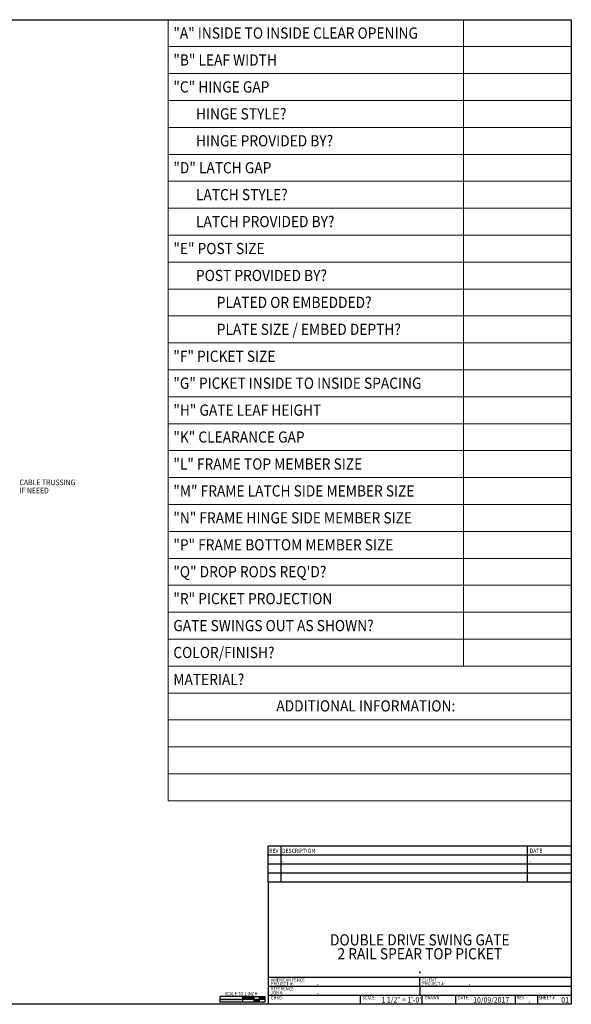
# Model space of a CAD drawing. Extents: x 36963 to 37235, y -27404 to -27228.
# Drawn here: x 37136 to 37235, y -27404 to -27228 of the extents above; entities that cross this region are included whole.
import ezdxf
from ezdxf.enums import TextEntityAlignment as Align

# ---------------------------------------------------------------- set-up
doc = ezdxf.new("R2010")
doc.units = 0
doc.header["$MEASUREMENT"] = 0
doc.layers.add('00 WR DIM', color=3, linetype='Continuous', lineweight=18)
doc.layers.add('00 WR SHEET', color=7, linetype='Continuous', lineweight=30)
doc.layers.add('00 WR SHEET 2', color=7, linetype='Continuous')
doc.layers.add('00 WR TEXT', color=3, linetype='Continuous')
doc.styles.add('00 WR TEXT', font='arial.ttf', dxfattribs={"width": 0.9})

msp = doc.modelspace()

# ---------------------------------------------------------------- linework, layer by layer
at = {"layer": '00 WR DIM'}
for p, q in [((37162.79227, -27227.71144), (37162.79227, -27367.32685)), ((37215.52591, -27227.71144), (37215.52591, -27343.25523)), ((37162.79227, -27232.52576), (37234.76309, -27232.52576)), ((37162.79227, -27237.34009), (37234.76309, -27237.34009)), ((37162.79227, -27242.15441), (37234.76309, -27242.15441)), ((37162.79227, -27246.96873), (37234.76309, -27246.96873)), ((37162.79227, -27251.78306), (37234.76309, -27251.78306)), ((37162.79227, -27256.59738), (37234.76309, -27256.59738)), ((37162.79227, -27261.41171), (37234.76309, -27261.41171)), ((37162.79227, -27266.22603), (37234.76309, -27266.22603)), ((37162.79227, -27271.04036), (37234.76309, -27271.04036)), ((37162.79227, -27275.85468), (37234.76309, -27275.85468)), ((37162.79227, -27280.66901), (37234.76309, -27280.66901)), ((37162.79227, -27285.48333), (37234.76309, -27285.48333)), ((37162.79227, -27290.29766), (37234.76309, -27290.29766)), ((37162.79227, -27295.11198), (37234.76309, -27295.11198)), ((37162.79227, -27299.9263), (37234.76309, -27299.9263)), ((37162.79227, -27304.74063), (37234.76309, -27304.74063)), ((37162.79227, -27309.55495), (37234.76309, -27309.55495)), ((37162.79227, -27314.36928), (37234.76309, -27314.36928)), ((37162.79227, -27319.1836), (37234.76309, -27319.1836)), ((37162.79227, -27323.99793), (37234.76309, -27323.99793)), ((37162.79227, -27328.81225), (37234.76309, -27328.81225)), ((37162.79227, -27333.62658), (37234.76309, -27333.62658)), ((37162.79227, -27338.4409), (37234.76309, -27338.4409)), ((37162.79227, -27343.25523), (37234.76309, -27343.25523)), ((37162.79227, -27348.06955), (37234.76309, -27348.06955)), ((37162.79227, -27352.88387), (37234.76309, -27352.88387)), ((37162.79227, -27357.6982), (37234.76309, -27357.6982)), ((37162.79227, -27362.51252), (37234.76309, -27362.51252)), ((37162.79227, -27367.32685), (37234.76309, -27367.32685))]:
    msp.add_line(p, q, dxfattribs=at)
at = {"layer": '00 WR SHEET', "color": 7}
for p, q in [((36962.76309, -27227.71144), (37234.76309, -27227.71144)), ((37234.76309, -27227.71144), (37234.76309, -27403.71144)), ((37234.76309, -27402.11144), (37180.67488, -27402.11144)), ((37234.76309, -27403.71144), (36962.76309, -27403.71144))]:
    msp.add_line(p, q, dxfattribs=at)
at = {"layer": '00 WR SHEET 2'}
for p, q in [((37180.67488, -27381.86574), (37180.67488, -27375.46574)), ((37234.76309, -27375.46574), (37180.67488, -27375.46574)), ((37182.9471, -27381.86574), (37182.9471, -27375.46574)), ((37226.92189, -27381.86574), (37226.92189, -27375.46574)), ((37234.76309, -27377.06574), (37180.67488, -27377.06574)), ((37234.76309, -27378.66574), (37180.67488, -27378.66574)), ((37234.76309, -27380.26574), (37180.67488, -27380.26574)), ((37180.67488, -27381.86574), (37180.67488, -27403.71144)), ((37234.76309, -27381.86574), (37180.67488, -27381.86574)), ((37234.76309, -27398.91144), (37180.67488, -27398.91144)), ((37207.71898, -27400.51144), (37207.71898, -27398.91144)), ((37234.76309, -27400.51144), (37180.67488, -27400.51144)), ((37207.71898, -27400.51144), (37207.71898, -27402.11144)), ((37176.0668, -27402.31314), (37172.0668, -27402.31314)), ((37172.0668, -27403.31314), (37172.0668, -27402.31314)), ((37172.0668, -27402.81314), (37180.0668, -27402.81314)), ((37178.0668, -27402.31314), (37176.0668, -27402.31314)), ((37176.0668, -27402.31314), (37176.0668, -27403.31314)), ((37178.0668, -27402.31314), (37179.0668, -27402.31314)), ((37178.0668, -27402.31314), (37178.0668, -27403.31314)), ((37179.0668, -27402.31314), (37180.0668, -27402.31314)), ((37179.0668, -27402.31314), (37179.0668, -27403.31314)), ((37180.0668, -27402.31314), (37180.0668, -27403.31314)), ((37197.15954, -27403.71144), (37197.15954, -27402.11144)), ((37208.15954, -27403.71144), (37208.15954, -27402.11144)), ((37214.15954, -27403.71144), (37214.15954, -27402.11144)), ((37224.82571, -27403.71144), (37224.82571, -27402.11144)), ((37228.76309, -27403.71144), (37228.76309, -27402.11144)), ((37180.0668, -27403.31314), (37172.0668, -27403.31314))]:
    msp.add_line(p, q, dxfattribs=at)
for points in [[(37172.0668, -27403.31314), (37172.0668, -27402.81314), (37176.0668, -27403.31314), (37176.0668, -27402.81314)], [(37176.0668, -27402.81314), (37176.0668, -27402.31314), (37178.0668, -27402.81314), (37178.0668, -27402.31314)], [(37178.0668, -27403.31314), (37178.0668, -27402.81314), (37179.0668, -27403.31314), (37179.0668, -27402.81314)], [(37179.0668, -27402.81314), (37179.0668, -27402.31314), (37180.0668, -27402.81314), (37180.0668, -27402.31314)]]:
    msp.add_solid(points, dxfattribs=at)

# ---------------------------------------------------------------- texts
at = {"layer": '00 WR TEXT', "style": '00 WR TEXT', "width": 0.9}
for s, height, p in [('"A" INSIDE TO INSIDE CLEAR OPENING', 2, (37163.71628, -27231.09885)), ('"B" LEAF WIDTH', 2, (37163.71628, -27235.91318)), ('"C" HINGE GAP', 2, (37163.71628, -27240.7275)), ('HINGE STYLE?', 2, (37167.75603, -27245.54183)), ('HINGE PROVIDED BY?', 2, (37167.75603, -27250.35615)), ('"D" LATCH GAP', 2, (37163.71628, -27255.17048)), ('LATCH STYLE?', 2, (37167.75603, -27259.9848)), ('LATCH PROVIDED BY?', 2, (37167.75603, -27264.79913)), ('"E" POST SIZE', 2, (37163.71628, -27269.61345)), ('POST PROVIDED BY?', 2, (37167.75603, -27274.42777)), ('PLATED OR EMBEDDED?', 2, (37171.46913, -27279.2421)), ('PLATE SIZE / EMBED DEPTH?', 2, (37171.46913, -27284.05642)), ('"F" PICKET SIZE', 2, (37163.71628, -27288.87075)), ('"G" PICKET INSIDE TO INSIDE SPACING ', 2, (37163.71628, -27293.68507)), ('"H" GATE LEAF HEIGHT', 2, (37163.71628, -27298.4994)), ('"K" CLEARANCE GAP', 2, (37163.71628, -27303.31372)), ('"L" FRAME TOP MEMBER SIZE', 2, (37163.71628, -27308.12805)), ('CABLE TRUSSING', 1, (37136.26361, -27310.91473)), ('IF NEEED', 1, (37136.26361, -27312.37402)), ('"M" FRAME LATCH SIDE MEMBER SIZE', 2, (37163.71628, -27312.94237)), ('"N" FRAME HINGE SIDE MEMBER SIZE', 2, (37163.71628, -27317.7567)), ('"P" FRAME BOTTOM MEMBER SIZE', 2, (37163.71628, -27322.57102)), ('"Q" DROP RODS REQ\'D?', 2, (37163.71628, -27327.38534)), ('"R" PICKET PROJECTION', 2, (37163.71628, -27332.19967)), ('GATE SWINGS OUT AS SHOWN?', 2, (37163.71628, -27337.01399)), ('COLOR/FINISH?', 2, (37163.71628, -27341.82832)), ('MATERIAL?', 2, (37163.71628, -27346.64264)), ('ADDITIONAL INFORMATION:', 2, (37182.10335, -27351.37027)), ('.', 1, (37189.34043, -27400.23098)), ('.', 1, (37216.38454, -27400.23098)), ('.', 1, (37189.34043, -27401.83098)), ('1 1/2" = 1\'-0"', 1, (37200.87797, -27403.43098)), ('10/09/2017', 1, (37217.25381, -27403.43098)), ('01', 1, (37232.99309, -27403.43098)), ('.', 1, (37227.12026, -27403.43098))]:
    msp.add_text(s, height=height, dxfattribs=at).set_placement(p)
for s, height, p in [('REV', 0.75, (37180.83051, -27375.90037)), ('DESCRIPTION', 0.75, (37183.11316, -27375.90037)), ('DATE', 0.75, (37227.32718, -27375.90037)), ('.', 0.75, (37180.83051, -27377.50037)), ('.', 0.75, (37183.11316, -27377.50037)), ('.', 0.75, (37227.32718, -27377.50037)), ('AMERICAN FENCE', 0.6, (37181.12686, -27399.04214)), ('CLIENT', 0.6, (37208.17097, -27399.04214)), ('JOB #:', 0.6, (37181.12686, -27401.34553)), ('PROJECT #:', 0.6, (37181.12686, -27399.74553)), ('REFERENCE', 0.6, (37181.12686, -27400.64214)), ('PROJECT #:', 0.6, (37208.17097, -27399.74553)), ('SCALE TO 1 INCH', 0.6, (37172.89364, -27401.52712)), ('CHKD', 0.6, (37181.12686, -27402.24214)), ('SCALE:', 0.6, (37197.46354, -27402.24214)), ('DRAWN', 0.6, (37208.61906, -27402.24214)), ('DATE:', 0.6, (37214.49779, -27402.24214)), ('REV', 0.6, (37224.99557, -27402.24214)), ('SHEET #', 0.6, (37228.93138, -27402.24214))]:
    msp.add_text(s, height=height, dxfattribs=at).set_placement(p, align=Align.TOP_LEFT)
for s, p in [('DOUBLE DRIVE SWING GATE', (37207.71898, -27393.19308)), ('2 RAIL SPEAR TOP PICKET', (37207.71898, -27395.67308)), ('.', (37207.71898, -27398.15308))]:
    msp.add_text(s, height=2, dxfattribs=at).set_placement(p, align=Align.CENTER)

doc.saveas('drawing.dxf')
